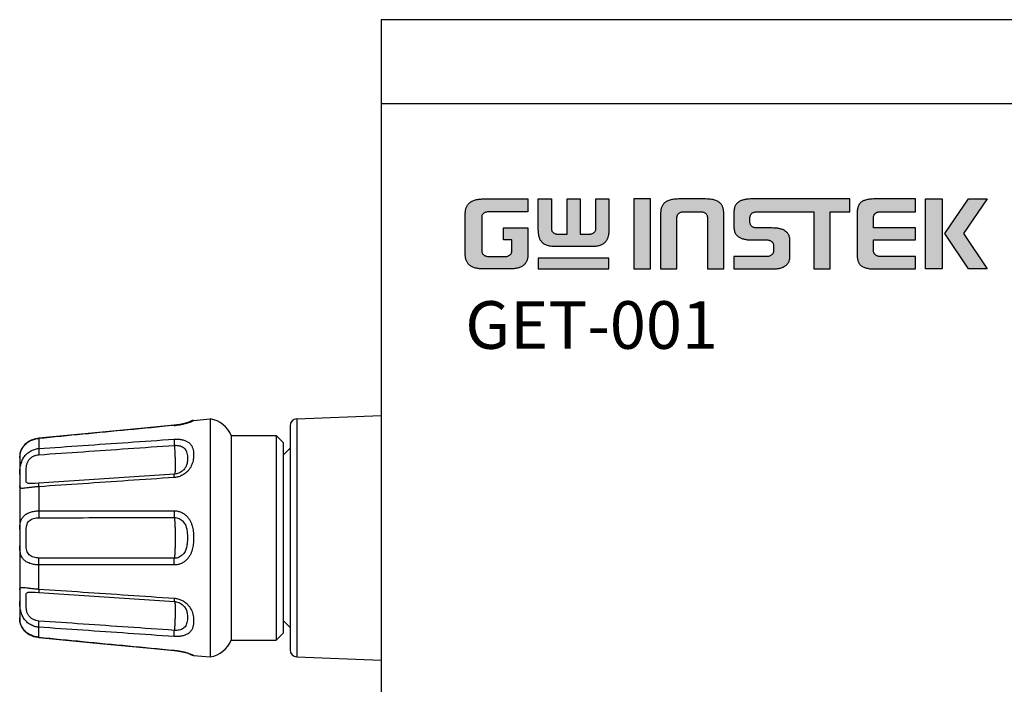
# Model space of a CAD drawing. Units: millimetres. Extents: x 2 to 418, y 4 to 293.
# Drawn here: x 175 to 245, y 206 to 253 of the extents above; entities that cross this region are included whole.
import ezdxf

# ---------------------------------------------------------------- set-up
doc = ezdxf.new("R2010")
doc.units = ezdxf.units.MM
doc.layers.add('TEXT', color=6, linetype='Continuous')
doc.styles.add('MODEL1', font='txt')

msp = doc.modelspace()

# ---------------------------------------------------------------- hatches: boundary and pattern name
at = {"layer": 'TEXT', "ltscale": 0.5}
h = msp.add_hatch(color=256, dxfattribs=at)
h.paths.add_polyline_path([(240.948, 240.677), (240.948, 237.931), (240.948, 235.677), (239.775, 235.677), (239.775, 240.677)])
h.paths.add_polyline_path([(242.831, 240.677), (244.163, 240.677), (242.47, 238.21), (244.161, 235.677), (242.832, 235.677), (241.138, 238.207)])
h.paths.add_polyline_path([(239.054, 240.677), (236.163, 240.677), (236.057, 240.677), (235.96, 240.672), (235.864, 240.665), (235.774, 240.656), (235.691, 240.646), (235.615, 240.633), (235.544, 240.618), (235.477, 240.597), (235.414, 240.577), (235.357, 240.555), (235.305, 240.531), (235.258, 240.507), (235.213, 240.477), (235.17, 240.447), (235.135, 240.418), (235.103, 240.383), (235.071, 240.348), (235.045, 240.311), (235.017, 240.269), (234.996, 240.229), (234.977, 240.185), (234.957, 240.136), (234.942, 240.085), (234.927, 240.033), (234.916, 239.975), (234.904, 239.915), (234.895, 239.854), (234.888, 239.791), (234.884, 239.725), (234.881, 239.655), (234.879, 239.582), (234.879, 239.506), (234.879, 236.848), (234.879, 236.772), (234.881, 236.699), (234.884, 236.628), (234.888, 236.563), (234.895, 236.499), (234.904, 236.439), (234.916, 236.379), (234.927, 236.323), (234.942, 236.268), (234.957, 236.219), (234.977, 236.171), (234.996, 236.124), (235.017, 236.086), (235.045, 236.045), (235.072, 236.005), (235.102, 235.972), (235.135, 235.938), (235.171, 235.906), (235.211, 235.878), (235.257, 235.85), (235.304, 235.824), (235.358, 235.798), (235.414, 235.777), (235.475, 235.757), (235.543, 235.739), (235.615, 235.723), (235.693, 235.709), (235.776, 235.698), (235.864, 235.688), (235.959, 235.682), (236.057, 235.679), (236.165, 235.677), (239.054, 235.677), (239.054, 236.569), (236.56, 236.569), (236.492, 236.572), (236.428, 236.577), (236.397, 236.584), (236.366, 236.59), (236.337, 236.599), (236.313, 236.607), (236.286, 236.617), (236.259, 236.631), (236.235, 236.645), (236.212, 236.66), (236.189, 236.679), (236.173, 236.695), (236.161, 236.707), (236.141, 236.727), (236.11, 236.774), (236.09, 236.817), (236.074, 236.858), (236.061, 236.907), (236.055, 236.951), (236.05, 236.994), (236.047, 237.04), (236.047, 237.085), (236.047, 237.748), (239.054, 237.748), (239.054, 238.604), (236.047, 238.604), (236.047, 239.245), (236.047, 239.29), (236.05, 239.336), (236.055, 239.378), (236.061, 239.422), (236.074, 239.472), (236.09, 239.513), (236.11, 239.556), (236.141, 239.602), (236.153, 239.614), (236.169, 239.638), (236.198, 239.657), (236.212, 239.67), (236.235, 239.685), (236.259, 239.698), (236.286, 239.712), (236.313, 239.722), (236.337, 239.73), (236.366, 239.74), (236.397, 239.746), (236.425, 239.752), (236.492, 239.76), (236.563, 239.76), (239.054, 239.76)])
h.paths.add_polyline_path([(228.808, 238.604), (227.692, 238.604), (227.652, 238.604), (227.605, 238.61), (227.563, 238.62), (227.525, 238.633), (227.488, 238.648), (227.454, 238.665), (227.417, 238.686), (227.382, 238.713), (227.353, 238.739), (227.326, 238.769), (227.301, 238.801), (227.281, 238.838), (227.265, 238.87), (227.25, 238.913), (227.242, 238.957), (227.239, 238.996), (227.239, 239.371), (227.242, 239.407), (227.25, 239.451), (227.265, 239.492), (227.281, 239.529), (227.303, 239.565), (227.326, 239.595), (227.353, 239.625), (227.382, 239.651), (227.414, 239.676), (227.454, 239.702), (227.492, 239.717), (227.525, 239.731), (227.563, 239.744), (227.605, 239.754), (227.652, 239.76), (227.692, 239.76), (231.787, 239.76), (231.787, 235.677), (232.965, 235.677), (232.965, 239.76), (234.366, 239.76), (234.366, 240.677), (227.38, 240.677), (227.27, 240.677), (227.158, 240.67), (227.101, 240.665), (227.045, 240.66), (226.989, 240.654), (226.931, 240.644), (226.876, 240.635), (226.82, 240.624), (226.767, 240.611), (226.713, 240.595), (226.663, 240.578), (226.611, 240.557), (226.558, 240.534), (226.511, 240.513), (226.469, 240.489), (226.425, 240.458), (226.383, 240.428), (226.345, 240.395), (226.307, 240.359), (226.275, 240.323), (226.244, 240.282), (226.214, 240.235), (226.187, 240.186), (226.164, 240.137), (226.143, 240.08), (226.126, 240.02), (226.113, 239.957), (226.102, 239.886), (226.095, 239.811), (226.093, 239.732), (226.093, 238.697), (226.095, 238.616), (226.102, 238.543), (226.113, 238.472), (226.126, 238.409), (226.143, 238.35), (226.164, 238.293), (226.187, 238.243), (226.214, 238.194), (226.244, 238.147), (226.275, 238.107), (226.307, 238.07), (226.345, 238.034), (226.383, 238.001), (226.425, 237.971), (226.469, 237.94), (226.513, 237.915), (226.558, 237.892), (226.609, 237.873), (226.663, 237.852), (226.713, 237.834), (226.767, 237.819), (226.82, 237.805), (226.876, 237.794), (226.931, 237.785), (226.989, 237.776), (227.048, 237.769), (227.101, 237.762), (227.156, 237.76), (227.27, 237.752), (227.38, 237.752), (228.47, 237.752), (228.513, 237.749), (228.552, 237.743), (228.596, 237.734), (228.633, 237.721), (228.674, 237.706), (228.708, 237.687), (228.741, 237.669), (228.781, 237.64), (228.812, 237.61), (228.833, 237.585), (228.862, 237.553), (228.884, 237.512), (228.9, 237.477), (228.915, 237.436), (228.922, 237.392), (228.926, 237.353), (228.926, 236.971), (228.922, 236.932), (228.915, 236.888), (228.9, 236.847), (228.884, 236.812), (228.865, 236.776), (228.838, 236.739), (228.809, 236.71), (228.779, 236.679), (228.741, 236.655), (228.711, 236.636), (228.678, 236.618), (228.637, 236.599), (228.596, 236.585), (228.552, 236.576), (228.509, 236.569), (228.466, 236.569), (226.093, 236.569), (226.093, 235.677), (228.808, 235.677), (228.917, 235.679), (229.029, 235.684), (229.083, 235.688), (229.141, 235.695), (229.199, 235.703), (229.255, 235.709), (229.311, 235.72), (229.366, 235.732), (229.42, 235.745), (229.476, 235.762), (229.529, 235.777), (229.577, 235.796), (229.625, 235.818), (229.674, 235.842), (229.719, 235.868), (229.761, 235.895), (229.804, 235.928), (229.843, 235.96), (229.879, 235.994), (229.912, 236.033), (229.947, 236.077), (229.974, 236.118), (229.999, 236.165), (230.023, 236.219), (230.044, 236.275), (230.061, 236.335), (230.076, 236.399), (230.085, 236.468), (230.091, 236.542), (230.094, 236.622), (230.094, 237.659), (230.091, 237.738), (230.085, 237.815), (230.076, 237.882), (230.061, 237.946), (230.044, 238.006), (230.023, 238.061), (229.999, 238.116), (229.974, 238.162), (229.947, 238.204), (229.912, 238.247), (229.879, 238.287), (229.843, 238.321), (229.804, 238.353), (229.761, 238.385), (229.719, 238.413), (229.674, 238.438), (229.625, 238.463), (229.578, 238.484), (229.527, 238.503), (229.475, 238.519), (229.42, 238.535), (229.366, 238.548), (229.311, 238.56), (229.253, 238.572), (229.197, 238.581), (229.143, 238.587), (229.085, 238.592), (229.029, 238.597), (228.917, 238.601)])
h.paths.add_polyline_path([(220.86, 235.677), (222.028, 235.677), (222.028, 239.354), (222.028, 239.391), (222.036, 239.433), (222.045, 239.466), (222.055, 239.499), (222.074, 239.541), (222.095, 239.572), (222.116, 239.603), (222.145, 239.634), (222.176, 239.662), (222.213, 239.689), (222.25, 239.709), (222.292, 239.729), (222.333, 239.741), (222.379, 239.754), (222.433, 239.76), (222.481, 239.76), (223.746, 239.76), (223.794, 239.76), (223.848, 239.754), (223.893, 239.742), (223.938, 239.729), (223.977, 239.709), (224.017, 239.689), (224.053, 239.66), (224.082, 239.634), (224.111, 239.603), (224.132, 239.572), (224.153, 239.541), (224.172, 239.499), (224.182, 239.466), (224.191, 239.433), (224.199, 239.391), (224.199, 239.354), (224.199, 235.677), (225.367, 235.677), (225.367, 239.586), (225.367, 239.644), (225.364, 239.705), (225.362, 239.76), (225.355, 239.816), (225.351, 239.872), (225.342, 239.922), (225.331, 239.973), (225.317, 240.025), (225.305, 240.072), (225.288, 240.116), (225.269, 240.161), (225.248, 240.202), (225.223, 240.244), (225.196, 240.284), (225.167, 240.321), (225.133, 240.357), (225.097, 240.393), (225.059, 240.425), (225.015, 240.457), (224.965, 240.487), (224.913, 240.515), (224.857, 240.541), (224.796, 240.565), (224.726, 240.587), (224.654, 240.608), (224.575, 240.626), (224.49, 240.64), (224.399, 240.653), (224.304, 240.663), (224.2, 240.672), (224.092, 240.677), (223.976, 240.677), (222.254, 240.677), (222.138, 240.677), (222.032, 240.672), (221.928, 240.663), (221.833, 240.653), (221.742, 240.64), (221.657, 240.626), (221.581, 240.608), (221.506, 240.587), (221.439, 240.565), (221.377, 240.541), (221.32, 240.514), (221.267, 240.487), (221.22, 240.457), (221.176, 240.425), (221.136, 240.392), (221.097, 240.355), (221.065, 240.321), (221.036, 240.284), (221.009, 240.244), (220.984, 240.202), (220.963, 240.161), (220.944, 240.116), (220.926, 240.07), (220.911, 240.023), (220.898, 239.973), (220.887, 239.922), (220.878, 239.869), (220.872, 239.816), (220.867, 239.76), (220.863, 239.705), (220.863, 239.644), (220.86, 239.584)])
h.paths.add_polyline_path([(218.956, 235.677), (220.127, 235.677), (220.127, 240.677), (218.956, 240.677)])
h.paths.add_polyline_path([(212.132, 240.677), (213.061, 240.677), (213.061, 238.569), (213.064, 238.519), (213.074, 238.469), (213.087, 238.426), (213.105, 238.383), (213.131, 238.343), (213.158, 238.308), (213.191, 238.275), (213.224, 238.252), (213.259, 238.228), (213.303, 238.209), (213.336, 238.198), (213.369, 238.187), (213.408, 238.178), (213.449, 238.171), (213.487, 238.168), (213.523, 238.168), (214.183, 238.168), (214.183, 240.677), (215.112, 240.677), (215.112, 238.168), (215.773, 238.168), (215.809, 238.168), (215.847, 238.171), (215.888, 238.178), (215.925, 238.187), (215.962, 238.198), (215.998, 238.211), (216.037, 238.231), (216.071, 238.252), (216.104, 238.278), (216.136, 238.306), (216.165, 238.343), (216.189, 238.38), (216.211, 238.424), (216.225, 238.475), (216.232, 238.522), (216.235, 238.569), (216.235, 240.677), (217.164, 240.677), (217.164, 238.524), (217.164, 238.456), (217.161, 238.388), (217.159, 238.322), (217.154, 238.261), (217.148, 238.198), (217.138, 238.138), (217.129, 238.077), (217.118, 238.021), (217.103, 237.966), (217.087, 237.91), (217.07, 237.859), (217.048, 237.809), (217.026, 237.762), (217.001, 237.719), (216.974, 237.676), (216.942, 237.634), (216.909, 237.594), (216.873, 237.559), (216.832, 237.522), (216.79, 237.488), (216.745, 237.457), (216.693, 237.429), (216.639, 237.401), (216.579, 237.378), (216.514, 237.355), (216.444, 237.335), (216.371, 237.317), (216.292, 237.304), (216.207, 237.292), (216.115, 237.283), (216.021, 237.278), (215.918, 237.278), (213.378, 237.278), (213.277, 237.278), (213.181, 237.283), (213.092, 237.292), (213.006, 237.304), (212.924, 237.317), (212.851, 237.335), (212.782, 237.355), (212.717, 237.377), (212.659, 237.401), (212.603, 237.429), (212.554, 237.457), (212.507, 237.489), (212.462, 237.523), (212.422, 237.559), (212.387, 237.594), (212.355, 237.632), (212.324, 237.676), (212.294, 237.718), (212.272, 237.762), (212.248, 237.809), (212.228, 237.859), (212.208, 237.912), (212.194, 237.964), (212.18, 238.021), (212.166, 238.079), (212.157, 238.138), (212.148, 238.196), (212.144, 238.259), (212.139, 238.324), (212.134, 238.39), (212.132, 238.456), (212.132, 238.524)])
h.paths.add_polyline_path([(208.206, 240.677), (211.389, 240.677), (211.389, 239.76), (208.566, 239.76), (208.522, 239.76), (208.474, 239.754), (208.429, 239.745), (208.389, 239.733), (208.35, 239.719), (208.309, 239.702), (208.274, 239.679), (208.237, 239.655), (208.208, 239.627), (208.179, 239.601), (208.154, 239.566), (208.131, 239.533), (208.11, 239.488), (208.101, 239.452), (208.089, 239.41), (208.089, 239.366), (208.089, 236.964), (208.089, 236.919), (208.102, 236.873), (208.115, 236.837), (208.132, 236.801), (208.155, 236.761), (208.182, 236.732), (208.208, 236.702), (208.242, 236.675), (208.276, 236.65), (208.313, 236.63), (208.352, 236.612), (208.39, 236.597), (208.43, 236.585), (208.474, 236.576), (208.522, 236.569), (208.566, 236.569), (209.785, 236.569), (209.832, 236.569), (209.88, 236.576), (209.924, 236.585), (209.965, 236.598), (210.003, 236.614), (210.038, 236.631), (210.078, 236.653), (210.109, 236.681), (210.136, 236.705), (210.166, 236.738), (210.186, 236.768), (210.208, 236.805), (210.223, 236.846), (210.233, 236.882), (210.239, 236.919), (210.243, 236.959), (210.243, 237.748), (209.652, 237.748), (209.652, 238.604), (211.389, 238.604), (211.389, 236.712), (211.389, 236.659), (211.385, 236.606), (211.38, 236.55), (211.373, 236.5), (211.365, 236.449), (211.354, 236.399), (211.341, 236.351), (211.326, 236.308), (211.307, 236.262), (211.286, 236.214), (211.266, 236.174), (211.24, 236.133), (211.214, 236.092), (211.186, 236.056), (211.153, 236.019), (211.119, 235.983), (211.081, 235.949), (211.043, 235.917), (211.001, 235.888), (210.955, 235.859), (210.906, 235.831), (210.853, 235.807), (210.798, 235.783), (210.739, 235.763), (210.676, 235.743), (210.608, 235.727), (210.538, 235.711), (210.464, 235.7), (210.386, 235.691), (210.302, 235.684), (210.216, 235.679), (210.125, 235.677), (208.207, 235.677), (208.113, 235.679), (208.025, 235.684), (207.941, 235.691), (207.861, 235.7), (207.787, 235.711), (207.714, 235.727), (207.646, 235.743), (207.581, 235.763), (207.521, 235.783), (207.464, 235.807), (207.412, 235.831), (207.362, 235.86), (207.313, 235.888), (207.271, 235.918), (207.231, 235.95), (207.193, 235.983), (207.159, 236.019), (207.127, 236.056), (207.097, 236.094), (207.069, 236.135), (207.044, 236.174), (207.023, 236.216), (207.002, 236.262), (206.985, 236.306), (206.97, 236.351), (206.957, 236.399), (206.946, 236.449), (206.937, 236.502), (206.928, 236.553), (206.924, 236.603), (206.921, 236.659), (206.919, 236.714), (206.919, 239.639), (206.921, 239.695), (206.924, 239.753), (206.928, 239.804), (206.934, 239.854), (206.945, 239.904), (206.957, 239.955), (206.97, 240.003), (206.985, 240.051), (207.001, 240.093), (207.023, 240.136), (207.045, 240.181), (207.07, 240.223), (207.095, 240.261), (207.125, 240.299), (207.156, 240.336), (207.192, 240.37), (207.229, 240.405), (207.268, 240.435), (207.315, 240.467), (207.36, 240.497), (207.407, 240.521), (207.464, 240.546), (207.521, 240.571), (207.581, 240.593), (207.644, 240.611), (207.714, 240.629), (207.783, 240.642), (207.862, 240.654), (207.941, 240.665), (208.025, 240.672), (208.112, 240.677)])
msp.add_hatch(color=256, dxfattribs=at).paths.add_polyline_path([(212.132, 235.677), (217.164, 235.677), (217.164, 236.453), (212.132, 236.453)])

# ---------------------------------------------------------------- linework, layer by layer
at = {"linetype": 'Continuous'}
for p, q in [((322.919, 253.477), (200.919, 253.477)), ((200.919, 253.477), (200.919, 141.477)), ((322.919, 247.477), (200.919, 247.477)), ((187.531, 224.865), (188.719, 224.977)), ((188.719, 224.977), (188.719, 207.977)), ((194.9, 224.976), (200.919, 225.208)), ((194.9, 224.976), (194.9, 207.977)), ((182.757, 224.193), (179.502, 223.879)), ((186.142, 224.519), (182.755, 224.193)), ((186.212, 224.526), (186.142, 224.519)), ((186.143, 224.505), (186.142, 224.519)), ((194.419, 224.477), (194.419, 208.477)), ((176.25, 223.549), (176.107, 223.509)), ((176.399, 223.578), (176.25, 223.549)), ((176.477, 223.587), (176.395, 223.577)), ((179.504, 223.879), (176.477, 223.587)), ((176.479, 223.57), (176.477, 223.587)), ((176.479, 223.57), (176.479, 222.855)), ((190.219, 223.777), (193.419, 223.777)), ((190.219, 223.777), (190.219, 209.177)), ((193.419, 223.777), (193.919, 223.277)), ((193.419, 223.777), (193.419, 209.177)), ((193.919, 223.277), (193.919, 209.677)), ((193.919, 222.377), (194.419, 222.877)), ((175.119, 222.306), (175.119, 220.999)), ((175.119, 222.306), (175.119, 222.304)), ((175.119, 221.007), (175.119, 220.907)), ((175.119, 220.998), (175.119, 221.006)), ((175.119, 220.907), (175.123, 220.62)), ((186.157, 221.024), (176.492, 220.381)), ((186.209, 221.029), (186.157, 221.024)), ((186.742, 221.257), (186.742, 221.256)), ((175.12, 220.29), (175.119, 220.195)), ((175.119, 220.198), (175.119, 217.035)), ((175.119, 220.195), (175.119, 220.197)), ((175.122, 220.432), (175.122, 220.388)), ((176.492, 220.381), (176.221, 220.363)), ((176.479, 220.13), (176.479, 218.404)), ((175.12, 216.031), (175.119, 215.913)), ((175.119, 215.918), (175.119, 212.756)), ((176.479, 212.824), (176.479, 214.55)), ((175.119, 212.757), (175.119, 212.759)), ((175.123, 212.335), (175.119, 212.048)), ((175.123, 212.456), (175.123, 212.335)), ((176.221, 212.591), (176.492, 212.572)), ((176.492, 212.572), (186.157, 211.93)), ((175.119, 212.048), (175.119, 211.947)), ((175.119, 211.947), (175.119, 211.956)), ((175.119, 211.955), (175.119, 210.648)), ((186.157, 211.93), (186.206, 211.925)), ((186.742, 211.697), (186.742, 211.697)), ((175.119, 210.649), (175.119, 210.647)), ((193.919, 210.577), (194.419, 210.077)), ((176.479, 209.384), (176.479, 210.099)), ((193.419, 209.177), (193.919, 209.677)), ((176.395, 209.377), (176.477, 209.367)), ((176.479, 209.384), (176.477, 209.367)), ((176.477, 209.367), (177.943, 209.225)), ((177.941, 209.225), (181.106, 208.92)), ((181.104, 208.92), (184.45, 208.598)), ((190.219, 209.177), (193.419, 209.177)), ((184.448, 208.598), (186.142, 208.435)), ((186.143, 208.449), (186.142, 208.435)), ((186.142, 208.435), (186.212, 208.428)), ((186.211, 208.428), (186.338, 208.412)), ((187.116, 208.238), (187.184, 208.215)), ((187.178, 208.217), (187.235, 208.195)), ((187.229, 208.197), (187.273, 208.179)), ((187.268, 208.181), (187.299, 208.168)), ((187.296, 208.169), (187.315, 208.16)), ((187.314, 208.16), (187.325, 208.155)), ((187.325, 208.155), (187.338, 208.148)), ((187.531, 208.088), (188.719, 207.977)), ((194.9, 207.977), (200.919, 207.746))]:
    msp.add_line(p, q, dxfattribs=at)
for points in [[(187.338, 224.806), (187.333, 224.803), (187.325, 224.799), (187.314, 224.793), (187.296, 224.785), (187.268, 224.772), (187.229, 224.756), (187.178, 224.737), (187.116, 224.715), (187.043, 224.692), (186.96, 224.668), (186.868, 224.643), (186.769, 224.619), (186.664, 224.596), (186.554, 224.575), (186.44, 224.556), (186.325, 224.54), (186.21, 224.526)], [(187.531, 224.865), (187.497, 224.861), (187.456, 224.852), (187.415, 224.84), (187.376, 224.825), (187.338, 224.806)], [(176.256, 223.551), (176.111, 223.51), (175.966, 223.456), (175.827, 223.387), (175.696, 223.306), (175.577, 223.216), (175.473, 223.119), (175.384, 223.019), (175.311, 222.919), (175.254, 222.823), (175.21, 222.732), (175.177, 222.647), (175.153, 222.568), (175.137, 222.494), (175.126, 222.428), (175.121, 222.368), (175.119, 222.317)], [(175.969, 223.457), (175.836, 223.392), (175.711, 223.317), (175.595, 223.231), (175.49, 223.137), (175.397, 223.035), (175.317, 222.927), (175.25, 222.816), (175.198, 222.705), (175.161, 222.596), (175.136, 222.493), (175.123, 222.4), (175.119, 222.321), (175.119, 222.306)], [(186.742, 221.256), (186.718, 221.237), (186.642, 221.183), (186.561, 221.136), (186.475, 221.097), (186.387, 221.066), (186.298, 221.043), (186.209, 221.029)], [(175.123, 220.619), (175.123, 220.498), (175.122, 220.389), (175.12, 220.29)], [(175.119, 217.041), (175.12, 216.919), (175.122, 216.678), (175.123, 216.477)], [(175.123, 216.477), (175.122, 216.272), (175.12, 216.031)], [(175.119, 212.759), (175.12, 212.664), (175.122, 212.565), (175.123, 212.456)], [(186.206, 211.925), (186.295, 211.911), (186.385, 211.888), (186.473, 211.857), (186.559, 211.818), (186.641, 211.771), (186.717, 211.718), (186.742, 211.697)], [(175.119, 210.647), (175.119, 210.637), (175.121, 210.585), (175.126, 210.526), (175.137, 210.459), (175.153, 210.386), (175.177, 210.307), (175.21, 210.221), (175.254, 210.13), (175.311, 210.034), (175.384, 209.935), (175.473, 209.835), (175.577, 209.738), (175.696, 209.647), (175.827, 209.567), (175.966, 209.498), (176.111, 209.443), (176.256, 209.403), (176.399, 209.376)], [(175.119, 210.637), (175.119, 210.633), (175.123, 210.553), (175.136, 210.461), (175.161, 210.358), (175.198, 210.249), (175.25, 210.138), (175.317, 210.026), (175.397, 209.919), (175.49, 209.817), (175.595, 209.723), (175.711, 209.637), (175.836, 209.561), (175.969, 209.497)], [(176.107, 209.444), (176.25, 209.404), (176.395, 209.377)], [(186.325, 208.414), (186.467, 208.393), (186.594, 208.371), (186.718, 208.346), (186.835, 208.319), (186.942, 208.291), (187.036, 208.264), (187.117, 208.238)], [(186.44, 208.397), (186.554, 208.378), (186.664, 208.357), (186.769, 208.334), (186.868, 208.31), (186.96, 208.286), (187.043, 208.262)], [(187.323, 208.156), (187.328, 208.153), (187.331, 208.152)], [(187.338, 208.148), (187.376, 208.129), (187.415, 208.114), (187.456, 208.101), (187.497, 208.093), (187.531, 208.088)]]:
    msp.add_lwpolyline(points, dxfattribs=at)
for centre, radius, start, end in [((188.373, 223.007), 2, 22.63948, 80.0409), ((194.919, 224.477), 0.5, 92.19935, 180), ((180.645, 217.047), 5.526, 179.36301, 180.05723), ((188.373, 209.947), 2, 279.9591, 337.36052), ((194.919, 208.477), 0.5, 180, 267.80065)]:
    msp.add_arc(centre, radius, start, end, dxfattribs=at)
for points, knots in [([(186.143, 224.505), (185.045, 224.399), (182.874, 224.189), (179.652, 223.878), (177.528, 223.672), (176.479, 223.57)], [0, 0, 0, 0, 3.30959, 6.545433, 9.709956, 9.709956, 9.709956, 9.709956]), ([(186.143, 224.505), (186.232, 224.513), (186.408, 224.535), (186.66, 224.579), (186.894, 224.632), (187.096, 224.688), (187.261, 224.743), (187.378, 224.789), (187.465, 224.83), (187.5, 224.847), (187.539, 224.87), (187.5, 224.847), (187.466, 224.83), (187.379, 224.789), (187.315, 224.765), (187.276, 224.75)], [0, 0, 0, 0, 0.268242, 0.529129, 0.769607, 0.984525, 1.160617, 1.28705, 1.373693, 1.424796, 1.442076, 1.458985, 1.509524, 1.59559, 1.722842, 1.722842, 1.722842, 1.722842]), ([(187.531, 224.865), (187.534, 224.86), (187.496, 224.854), (187.469, 224.825), (187.378, 224.792), (187.315, 224.765), (187.276, 224.75)], [0, 0, 0, 0, 0.0169095, 0.0674485, 0.1535143, 0.2807666, 0.2807666, 0.2807666, 0.2807666]), ([(176.479, 223.57), (176.374, 223.56), (176.17, 223.522), (175.883, 223.411), (175.629, 223.256), (175.421, 223.065), (175.266, 222.855), (175.17, 222.641), (175.125, 222.461), (175.118, 222.31), (175.119, 222.249), (175.127, 222.179), (175.119, 222.25), (175.119, 222.274), (175.119, 222.304), (175.119, 222.306)], [0, 0, 0, 0, 0.314648, 0.620019, 0.917684, 1.200583, 1.46142, 1.69849, 1.892855, 2.031936, 2.11225, 2.138003, 2.164111, 2.244804, 2.251215, 2.251215, 2.251215, 2.251215]), ([(176.479, 222.855), (177.528, 222.928), (179.652, 223.075), (182.874, 223.297), (185.045, 223.447), (186.143, 223.522)], [0, 0, 0, 0, 3.157292, 6.385762, 9.687831, 9.687831, 9.687831, 9.687831]), ([(186.143, 223.522), (186.142, 223.495), (186.142, 223.432), (186.144, 223.328), (186.15, 223.209), (186.155, 223.125), (186.158, 223.082)], [0, 0, 0, 0, 0.0824585, 0.1883928, 0.3106206, 0.4408135, 0.4408135, 0.4408135, 0.4408135]), ([(186.143, 223.522), (186.231, 223.528), (186.405, 223.53), (186.658, 223.503), (186.894, 223.442), (187.102, 223.346), (187.273, 223.214), (187.399, 223.048), (187.48, 222.855), (187.523, 222.639), (187.535, 222.412), (187.524, 222.189), (187.492, 221.983), (187.44, 221.793), (187.369, 221.616), (187.275, 221.447), (187.159, 221.292), (187.026, 221.156), (186.885, 221.044), (186.743, 220.957), (186.606, 220.892), (186.479, 220.846), (186.36, 220.815), (186.249, 220.795), (186.178, 220.787), (186.143, 220.785)], [0, 0, 0, 0, 0.263765, 0.520225, 0.761652, 0.990226, 1.203506, 1.405189, 1.607506, 1.826252, 2.062461, 2.287752, 2.495003, 2.687814, 2.875253, 3.067703, 3.263471, 3.455286, 3.636978, 3.803985, 3.95417, 4.088825, 4.210687, 4.322211, 4.425857, 4.425857, 4.425857, 4.425857]), ([(175.119, 221.006), (175.119, 221.097), (175.124, 221.3), (175.162, 221.615), (175.255, 221.939), (175.407, 222.235), (175.616, 222.486), (175.873, 222.68), (176.165, 222.808), (176.373, 222.847), (176.479, 222.855)], [0, 0, 0, 0, 0.273408, 0.608995, 0.948576, 1.278284, 1.602493, 1.92069, 2.233813, 2.550657, 2.550657, 2.550657, 2.550657]), ([(176.479, 222.855), (176.477, 222.828), (176.477, 222.766), (176.479, 222.662), (176.484, 222.542), (176.49, 222.457), (176.493, 222.414)], [0, 0, 0, 0, 0.0809144, 0.1866172, 0.3097343, 0.4416292, 0.4416292, 0.4416292, 0.4416292]), ([(176.493, 222.414), (177.543, 222.486), (179.666, 222.634), (182.888, 222.856), (185.06, 223.006), (186.158, 223.082)], [0, 0, 0, 0, 3.157462, 6.386096, 9.688324, 9.688324, 9.688324, 9.688324]), ([(186.158, 223.082), (186.217, 223.086), (186.333, 223.087), (186.503, 223.064), (186.661, 223.017), (186.803, 222.94), (186.919, 222.83), (187.003, 222.691), (187.058, 222.526), (187.087, 222.34), (187.096, 222.149), (187.088, 221.969), (187.066, 221.812), (187.03, 221.677), (186.981, 221.556), (186.917, 221.445), (186.838, 221.345), (186.776, 221.285), (186.743, 221.257), (186.742, 221.257)], [0, 0, 0, 0, 0.176354, 0.348141, 0.511728, 0.670645, 0.826409, 0.984409, 1.153906, 1.344038, 1.546538, 1.728259, 1.88368, 2.019817, 2.146864, 2.274256, 2.402616, 2.528238, 2.531767, 2.531767, 2.531767, 2.531767]), ([(186.158, 223.082), (186.166, 222.962), (186.181, 222.725), (186.198, 222.378), (186.21, 222.052), (186.217, 221.758), (186.217, 221.505), (186.214, 221.302), (186.2, 221.167), (186.196, 221.099), (186.192, 221.082)], [0, 0, 0, 0, 0.360875, 0.711769, 1.041271, 1.338679, 1.594367, 1.800129, 1.949543, 2.001941, 2.001941, 2.001941, 2.001941]), ([(176.221, 220.363), (176.178, 220.36), (176.079, 220.354), (175.932, 220.346), (175.792, 220.349), (175.681, 220.368), (175.601, 220.428), (175.575, 220.524), (175.572, 220.633), (175.575, 220.763), (175.577, 220.91), (175.575, 221.076), (175.572, 221.258), (175.577, 221.458), (175.605, 221.667), (175.669, 221.87), (175.774, 222.05), (175.917, 222.199), (176.09, 222.312), (176.285, 222.386), (176.423, 222.409), (176.493, 222.414)], [0, 0, 0, 0, 0.127828, 0.299159, 0.440297, 0.547309, 0.632194, 0.723343, 0.832761, 0.962063, 1.11051, 1.276472, 1.458617, 1.658197, 1.875407, 2.088158, 2.292856, 2.49659, 2.701213, 2.907021, 3.117409, 3.117409, 3.117409, 3.117409]), ([(186.143, 220.785), (185.045, 220.711), (182.874, 220.564), (179.652, 220.345), (177.528, 220.201), (176.479, 220.13)], [0, 0, 0, 0, 3.301811, 6.530007, 9.687006, 9.687006, 9.687006, 9.687006]), ([(186.143, 220.785), (186.143, 220.819), (186.142, 220.877), (186.143, 220.957), (186.148, 220.994), (186.152, 221.025), (186.157, 221.024)], [0, 0, 0, 0, 0.1016694, 0.178598, 0.2257611, 0.2413007, 0.2413007, 0.2413007, 0.2413007]), ([(186.192, 221.082), (186.189, 221.07), (186.182, 221.051), (186.174, 221.029), (186.166, 221.024)], [0, 0, 0, 0, 0.03708352, 0.06389523, 0.06389523, 0.06389523, 0.06389523]), ([(176.479, 220.13), (176.375, 220.123), (176.175, 220.108), (175.891, 220.077), (175.642, 220.044), (175.436, 220.017), (175.286, 220.006), (175.167, 220.018), (175.117, 220.105), (175.118, 220.163), (175.119, 220.195)], [0, 0, 0, 0, 0.31226, 0.600558, 0.856922, 1.066787, 1.219451, 1.318162, 1.396525, 1.491762, 1.491762, 1.491762, 1.491762]), ([(176.479, 220.13), (176.478, 220.165), (176.477, 220.225), (176.478, 220.309), (176.483, 220.348), (176.486, 220.382), (176.492, 220.381)], [0, 0, 0, 0, 0.1053553, 0.1858315, 0.2359882, 0.2535541, 0.2535541, 0.2535541, 0.2535541]), ([(175.119, 217.108), (175.12, 217.193), (175.127, 217.366), (175.169, 217.623), (175.266, 217.865), (175.428, 218.067), (175.641, 218.22), (175.895, 218.325), (176.178, 218.388), (176.377, 218.403), (176.479, 218.404)], [0, 0, 0, 0, 0.254695, 0.518445, 0.778556, 1.027128, 1.283989, 1.557276, 1.845916, 2.151714, 2.151714, 2.151714, 2.151714]), ([(175.576, 216.477), (175.576, 216.525), (175.576, 216.631), (175.574, 216.799), (175.572, 216.984), (175.58, 217.179), (175.609, 217.371), (175.676, 217.547), (175.786, 217.69), (175.931, 217.795), (176.103, 217.865), (176.293, 217.905), (176.425, 217.914), (176.493, 217.914)], [0, 0, 0, 0, 0.145909, 0.316666, 0.504667, 0.701688, 0.899435, 1.086852, 1.259362, 1.433561, 1.617085, 1.8102, 2.013833, 2.013833, 2.013833, 2.013833]), ([(176.479, 218.404), (176.478, 218.36), (176.477, 218.272), (176.479, 218.144), (176.484, 218.024), (176.489, 217.949), (176.493, 217.914)], [0, 0, 0, 0, 0.131706, 0.2633376, 0.385695, 0.4902566, 0.4902566, 0.4902566, 0.4902566]), ([(176.479, 218.404), (177.528, 218.405), (179.652, 218.407), (182.874, 218.41), (185.045, 218.411), (186.143, 218.412)], [0, 0, 0, 0, 3.149751, 6.370556, 9.664828, 9.664828, 9.664828, 9.664828]), ([(176.493, 217.914), (177.543, 217.916), (179.666, 217.92), (182.888, 217.926), (185.06, 217.93), (186.158, 217.932)], [0, 0, 0, 0, 3.149909, 6.370864, 9.665279, 9.665279, 9.665279, 9.665279]), ([(186.143, 218.412), (186.142, 218.369), (186.142, 218.282), (186.144, 218.156), (186.149, 218.039), (186.155, 217.966), (186.158, 217.932)], [0, 0, 0, 0, 0.1301955, 0.2594804, 0.3790798, 0.4809075, 0.4809075, 0.4809075, 0.4809075]), ([(186.143, 218.412), (186.228, 218.412), (186.399, 218.395), (186.644, 218.317), (186.865, 218.191), (187.053, 218.028), (187.201, 217.843), (187.312, 217.648), (187.394, 217.449), (187.452, 217.248), (187.492, 217.046), (187.516, 216.848), (187.529, 216.658), (187.531, 216.535), (187.531, 216.477)], [0, 0, 0, 0, 0.254021, 0.511405, 0.764993, 1.013779, 1.251047, 1.472576, 1.686234, 1.895347, 2.100081, 2.300557, 2.495134, 2.669886, 2.669886, 2.669886, 2.669886]), ([(186.158, 217.932), (186.215, 217.932), (186.329, 217.921), (186.493, 217.868), (186.641, 217.782), (186.767, 217.67), (186.867, 217.54), (186.943, 217.4), (186.998, 217.253), (187.038, 217.1), (187.065, 216.943), (187.083, 216.783), (187.091, 216.627), (187.093, 216.525), (187.093, 216.477)], [0, 0, 0, 0, 0.169846, 0.341873, 0.512125, 0.680792, 0.844451, 1.001075, 1.156814, 1.314577, 1.474534, 1.63615, 1.796644, 1.941979, 1.941979, 1.941979, 1.941979]), ([(186.158, 217.932), (186.167, 217.842), (186.183, 217.648), (186.199, 217.342), (186.211, 217.008), (186.217, 216.656), (186.217, 216.298), (186.211, 215.946), (186.199, 215.612), (186.183, 215.305), (186.167, 215.112), (186.158, 215.022)], [0, 0, 0, 0, 0.271777, 0.581831, 0.920193, 1.275932, 1.637529, 1.993269, 2.331631, 2.641685, 2.913462, 2.913462, 2.913462, 2.913462]), ([(176.493, 215.04), (176.425, 215.04), (176.294, 215.049), (176.105, 215.088), (175.934, 215.157), (175.789, 215.26), (175.678, 215.402), (175.611, 215.577), (175.58, 215.77), (175.572, 215.965), (175.574, 216.151), (175.576, 216.321), (175.576, 216.427), (175.576, 216.477)], [0, 0, 0, 0, 0.202432, 0.394488, 0.576945, 0.750312, 0.921824, 1.108954, 1.307333, 1.505049, 1.693802, 1.86575, 2.013849, 2.013849, 2.013849, 2.013849]), ([(187.531, 216.477), (187.531, 216.421), (187.529, 216.302), (187.517, 216.119), (187.495, 215.928), (187.458, 215.732), (187.404, 215.534), (187.326, 215.335), (187.218, 215.137), (187.073, 214.947), (186.885, 214.777), (186.659, 214.643), (186.408, 214.56), (186.231, 214.541), (186.143, 214.541)], [0, 0, 0, 0, 0.168841, 0.355742, 0.548909, 0.747611, 0.952574, 1.164506, 1.386512, 1.626219, 1.880291, 2.141405, 2.407222, 2.669771, 2.669771, 2.669771, 2.669771]), ([(187.093, 216.477), (187.093, 216.43), (187.091, 216.332), (187.083, 216.182), (187.067, 216.027), (187.042, 215.873), (187.005, 215.722), (186.952, 215.575), (186.879, 215.432), (186.781, 215.298), (186.655, 215.181), (186.503, 215.09), (186.335, 215.034), (186.217, 215.022), (186.158, 215.022)], [0, 0, 0, 0, 0.140467, 0.294759, 0.450839, 0.606683, 0.76207, 0.917319, 1.074934, 1.240748, 1.41325, 1.588644, 1.766327, 1.941897, 1.941897, 1.941897, 1.941897]), ([(176.479, 214.55), (176.377, 214.551), (176.18, 214.565), (175.898, 214.628), (175.645, 214.732), (175.432, 214.882), (175.27, 215.082), (175.17, 215.323), (175.127, 215.581), (175.119, 215.779), (175.119, 215.888), (175.119, 215.912)], [0, 0, 0, 0, 0.303996, 0.591057, 0.862779, 1.118502, 1.365851, 1.625877, 1.890718, 2.146467, 2.21881, 2.21881, 2.21881, 2.21881]), ([(176.479, 214.55), (176.478, 214.594), (176.477, 214.682), (176.479, 214.81), (176.484, 214.93), (176.489, 215.005), (176.493, 215.04)], [0, 0, 0, 0, 0.131705, 0.2633357, 0.3856924, 0.4902539, 0.4902539, 0.4902539, 0.4902539]), ([(186.158, 215.022), (185.06, 215.024), (182.888, 215.027), (179.666, 215.033), (177.543, 215.037), (176.493, 215.04)], [0, 0, 0, 0, 3.294415, 6.515371, 9.665279, 9.665279, 9.665279, 9.665279]), ([(186.143, 214.541), (185.045, 214.542), (182.874, 214.544), (179.652, 214.547), (177.528, 214.549), (176.479, 214.55)], [0, 0, 0, 0, 3.294272, 6.515078, 9.664828, 9.664828, 9.664828, 9.664828]), ([(186.143, 214.541), (186.142, 214.585), (186.142, 214.671), (186.144, 214.798), (186.149, 214.914), (186.155, 214.988), (186.158, 215.022)], [0, 0, 0, 0, 0.1301951, 0.2594791, 0.3790775, 0.4809042, 0.4809042, 0.4809042, 0.4809042]), ([(175.119, 212.759), (175.118, 212.791), (175.117, 212.849), (175.168, 212.936), (175.287, 212.948), (175.436, 212.936), (175.642, 212.909), (175.891, 212.877), (176.175, 212.846), (176.375, 212.83), (176.479, 212.824)], [0, 0, 0, 0, 0.096252, 0.174377, 0.273117, 0.425501, 0.635159, 0.891558, 1.179733, 1.491856, 1.491856, 1.491856, 1.491856]), ([(176.493, 210.54), (176.423, 210.545), (176.285, 210.568), (176.091, 210.642), (175.917, 210.754), (175.774, 210.903), (175.669, 211.084), (175.604, 211.288), (175.577, 211.497), (175.572, 211.697), (175.575, 211.88), (175.577, 212.045), (175.575, 212.193), (175.572, 212.322), (175.575, 212.431), (175.602, 212.526), (175.682, 212.586), (175.793, 212.604), (175.932, 212.607), (176.079, 212.6), (176.178, 212.594), (176.221, 212.591)], [0, 0, 0, 0, 0.21029, 0.416011, 0.620421, 0.824253, 1.029515, 1.242951, 1.46116, 1.661115, 1.842975, 2.008579, 2.156771, 2.28595, 2.395127, 2.485942, 2.570635, 2.677412, 2.818408, 2.989762, 3.117359, 3.117359, 3.117359, 3.117359]), ([(176.479, 212.824), (176.478, 212.789), (176.477, 212.729), (176.478, 212.644), (176.483, 212.605), (176.486, 212.572), (176.492, 212.572)], [0, 0, 0, 0, 0.1053558, 0.185832, 0.2359883, 0.2535535, 0.2535535, 0.2535535, 0.2535535]), ([(176.479, 212.824), (177.528, 212.753), (179.652, 212.608), (182.874, 212.39), (185.045, 212.243), (186.143, 212.169)], [0, 0, 0, 0, 3.157, 6.385195, 9.687006, 9.687006, 9.687006, 9.687006]), ([(176.479, 210.099), (176.373, 210.107), (176.165, 210.146), (175.873, 210.274), (175.616, 210.467), (175.407, 210.718), (175.254, 211.015), (175.162, 211.34), (175.124, 211.655), (175.119, 211.857), (175.119, 211.947)], [0, 0, 0, 0, 0.316695, 0.629681, 0.947538, 1.271892, 1.602507, 1.943159, 2.280191, 2.549484, 2.549484, 2.549484, 2.549484]), ([(186.143, 212.169), (186.143, 212.135), (186.142, 212.077), (186.143, 211.996), (186.148, 211.96), (186.152, 211.929), (186.157, 211.929)], [0, 0, 0, 0, 0.1016718, 0.1786025, 0.2257675, 0.2413079, 0.2413079, 0.2413079, 0.2413079]), ([(186.143, 212.169), (186.232, 212.163), (186.41, 212.134), (186.663, 212.043), (186.891, 211.911), (187.08, 211.75), (187.229, 211.576), (187.34, 211.397), (187.422, 211.213), (187.482, 211.016), (187.52, 210.8), (187.535, 210.568), (187.525, 210.335), (187.485, 210.114), (187.406, 209.917), (187.281, 209.748), (187.11, 209.612), (186.9, 209.514), (186.663, 209.452), (186.408, 209.423), (186.232, 209.425), (186.143, 209.432)], [0, 0, 0, 0, 0.26669, 0.538505, 0.80102, 1.052151, 1.280516, 1.484679, 1.681418, 1.883994, 2.10184, 2.337373, 2.579152, 2.801436, 3.006569, 3.210385, 3.425339, 3.655793, 3.899408, 4.158254, 4.424691, 4.424691, 4.424691, 4.424691]), ([(186.192, 211.872), (186.196, 211.855), (186.2, 211.787), (186.214, 211.652), (186.217, 211.448), (186.217, 211.195), (186.21, 210.901), (186.198, 210.575), (186.181, 210.229), (186.166, 209.992), (186.158, 209.872)], [0, 0, 0, 0, 0.052398, 0.201813, 0.407575, 0.663262, 0.96067, 1.290172, 1.641066, 2.001941, 2.001941, 2.001941, 2.001941]), ([(186.742, 211.697), (186.757, 211.685), (186.809, 211.639), (186.885, 211.553), (186.961, 211.436), (187.018, 211.312), (187.059, 211.173), (187.086, 211.011), (187.096, 210.826), (187.089, 210.63), (187.061, 210.441), (187.008, 210.273), (186.924, 210.13), (186.808, 210.018), (186.666, 209.939), (186.506, 209.89), (186.335, 209.867), (186.217, 209.868), (186.158, 209.872)], [0, 0, 0, 0, 0.058339, 0.207774, 0.342276, 0.474402, 0.615615, 0.7769, 0.965325, 1.171694, 1.36479, 1.537209, 1.697544, 1.854998, 2.015444, 2.180583, 2.353977, 2.532096, 2.532096, 2.532096, 2.532096]), ([(176.479, 209.384), (176.374, 209.394), (176.17, 209.432), (175.883, 209.542), (175.629, 209.698), (175.421, 209.888), (175.266, 210.099), (175.17, 210.312), (175.125, 210.493), (175.118, 210.644), (175.119, 210.704), (175.127, 210.774), (175.119, 210.703), (175.119, 210.679), (175.119, 210.649), (175.119, 210.647)], [0, 0, 0, 0, 0.314648, 0.620019, 0.917684, 1.200583, 1.46142, 1.69849, 1.892855, 2.031936, 2.11225, 2.138003, 2.164111, 2.244804, 2.252083, 2.252083, 2.252083, 2.252083]), ([(176.479, 210.099), (176.477, 210.126), (176.477, 210.188), (176.479, 210.291), (176.484, 210.411), (176.49, 210.496), (176.493, 210.54)], [0, 0, 0, 0, 0.0809135, 0.186615, 0.3097308, 0.4416245, 0.4416245, 0.4416245, 0.4416245]), ([(186.158, 209.872), (185.06, 209.948), (182.888, 210.097), (179.666, 210.32), (177.543, 210.467), (176.493, 210.54)], [0, 0, 0, 0, 3.302228, 6.530862, 9.688324, 9.688324, 9.688324, 9.688324]), ([(186.143, 209.432), (185.045, 209.507), (182.874, 209.657), (179.652, 209.879), (177.528, 210.026), (176.479, 210.099)], [0, 0, 0, 0, 3.302069, 6.530539, 9.687831, 9.687831, 9.687831, 9.687831]), ([(186.143, 209.432), (186.142, 209.459), (186.142, 209.522), (186.144, 209.625), (186.15, 209.745), (186.155, 209.829), (186.158, 209.872)], [0, 0, 0, 0, 0.0824603, 0.1883956, 0.3106237, 0.4408164, 0.4408164, 0.4408164, 0.4408164]), ([(176.479, 209.384), (177.528, 209.282), (179.652, 209.076), (182.874, 208.764), (185.045, 208.555), (186.143, 208.449)], [0, 0, 0, 0, 3.164523, 6.400366, 9.709956, 9.709956, 9.709956, 9.709956]), ([(186.143, 208.449), (186.232, 208.44), (186.408, 208.419), (186.66, 208.375), (186.893, 208.322), (187.096, 208.266), (187.22, 208.224), (187.275, 208.204)], [0, 0, 0, 0, 0.268242, 0.529129, 0.769607, 0.984525, 1.160617, 1.160617, 1.160617, 1.160617]), ([(187.392, 208.157), (187.419, 208.146), (187.463, 208.119), (187.503, 208.114), (187.529, 208.083), (187.531, 208.088)], [0, 0, 0, 0, 0.0866432, 0.1377458, 0.1550258, 0.1550258, 0.1550258, 0.1550258])]:
    msp.add_open_spline(points, degree=3, knots=knots, dxfattribs=at)
for points in [[(186.166, 221.024), (186.165, 221.024), (186.163, 221.023), (186.162, 221.023)], [(186.162, 211.93), (186.163, 211.93), (186.165, 211.93), (186.166, 211.929)], [(186.166, 211.929), (186.174, 211.925), (186.177, 211.915), (186.18, 211.907)], [(186.18, 211.907), (186.185, 211.895), (186.189, 211.884), (186.192, 211.872)], [(187.275, 208.204), (187.315, 208.189), (187.354, 208.174), (187.392, 208.157)]]:
    msp.add_open_spline(points, degree=3, dxfattribs=at)
at = {"layer": 'TEXT'}
for points in [[(208.206, 240.677), (211.389, 240.677), (211.389, 239.76), (208.566, 239.76), (208.522, 239.76), (208.474, 239.754), (208.429, 239.745), (208.389, 239.733), (208.35, 239.719), (208.309, 239.702), (208.274, 239.679), (208.237, 239.655), (208.208, 239.627), (208.179, 239.601), (208.154, 239.566), (208.131, 239.533), (208.11, 239.488), (208.101, 239.452), (208.089, 239.41), (208.089, 239.366), (208.089, 236.964), (208.089, 236.919), (208.102, 236.873), (208.115, 236.837), (208.132, 236.801), (208.155, 236.761), (208.182, 236.732), (208.208, 236.702), (208.242, 236.675), (208.276, 236.65), (208.313, 236.63), (208.352, 236.612), (208.39, 236.597), (208.43, 236.585), (208.474, 236.576), (208.522, 236.569), (208.566, 236.569), (209.785, 236.569), (209.832, 236.569), (209.88, 236.576), (209.924, 236.585), (209.965, 236.598), (210.003, 236.614), (210.038, 236.631), (210.078, 236.653), (210.109, 236.681), (210.136, 236.705), (210.166, 236.738), (210.186, 236.768), (210.208, 236.805), (210.223, 236.846), (210.233, 236.882), (210.239, 236.919), (210.243, 236.959), (210.243, 237.748), (209.652, 237.748), (209.652, 238.604), (211.389, 238.604), (211.389, 236.712), (211.389, 236.659), (211.385, 236.606), (211.38, 236.55), (211.373, 236.5), (211.365, 236.449), (211.354, 236.399), (211.341, 236.351), (211.326, 236.308), (211.307, 236.262), (211.286, 236.214), (211.266, 236.174), (211.24, 236.133), (211.214, 236.092), (211.186, 236.056), (211.153, 236.019), (211.119, 235.983), (211.081, 235.949), (211.043, 235.917), (211.001, 235.888), (210.955, 235.859), (210.906, 235.831), (210.853, 235.807), (210.798, 235.783), (210.739, 235.763), (210.676, 235.743), (210.608, 235.727), (210.538, 235.711), (210.464, 235.7), (210.386, 235.691), (210.302, 235.684), (210.216, 235.679), (210.125, 235.677), (208.207, 235.677), (208.113, 235.679), (208.025, 235.684), (207.941, 235.691), (207.861, 235.7), (207.787, 235.711), (207.714, 235.727), (207.646, 235.743), (207.581, 235.763), (207.521, 235.783), (207.464, 235.807), (207.412, 235.831), (207.362, 235.86), (207.313, 235.888), (207.271, 235.918), (207.231, 235.95), (207.193, 235.983), (207.159, 236.019), (207.127, 236.056), (207.097, 236.094), (207.069, 236.135), (207.044, 236.174), (207.023, 236.216), (207.002, 236.262), (206.985, 236.306), (206.97, 236.351), (206.957, 236.399), (206.946, 236.449), (206.937, 236.502), (206.928, 236.553), (206.924, 236.603), (206.921, 236.659), (206.919, 236.714), (206.919, 239.639), (206.921, 239.695), (206.924, 239.753), (206.928, 239.804), (206.934, 239.854), (206.945, 239.904), (206.957, 239.955), (206.97, 240.003), (206.985, 240.051), (207.001, 240.093), (207.023, 240.136), (207.045, 240.181), (207.07, 240.223), (207.095, 240.261), (207.125, 240.299), (207.156, 240.336), (207.192, 240.37), (207.229, 240.405), (207.268, 240.435), (207.315, 240.467), (207.36, 240.497), (207.407, 240.521), (207.464, 240.546), (207.521, 240.571), (207.581, 240.593), (207.644, 240.611), (207.714, 240.629), (207.783, 240.642), (207.862, 240.654), (207.941, 240.665), (208.025, 240.672), (208.112, 240.677)], [(212.132, 240.677), (213.061, 240.677), (213.061, 238.569), (213.064, 238.519), (213.074, 238.469), (213.087, 238.426), (213.105, 238.383), (213.131, 238.343), (213.158, 238.308), (213.191, 238.275), (213.224, 238.252), (213.259, 238.228), (213.303, 238.209), (213.336, 238.198), (213.369, 238.187), (213.408, 238.178), (213.449, 238.171), (213.487, 238.168), (213.523, 238.168), (214.183, 238.168), (214.183, 240.677), (215.112, 240.677), (215.112, 238.168), (215.773, 238.168), (215.809, 238.168), (215.847, 238.171), (215.888, 238.178), (215.925, 238.187), (215.962, 238.198), (215.998, 238.211), (216.037, 238.231), (216.071, 238.252), (216.104, 238.278), (216.136, 238.306), (216.165, 238.343), (216.189, 238.38), (216.211, 238.424), (216.225, 238.475), (216.232, 238.522), (216.235, 238.569), (216.235, 240.677), (217.164, 240.677), (217.164, 238.524), (217.164, 238.456), (217.161, 238.388), (217.159, 238.322), (217.154, 238.261), (217.148, 238.198), (217.138, 238.138), (217.129, 238.077), (217.118, 238.021), (217.103, 237.966), (217.087, 237.91), (217.07, 237.859), (217.048, 237.809), (217.026, 237.762), (217.001, 237.719), (216.974, 237.676), (216.942, 237.634), (216.909, 237.594), (216.873, 237.559), (216.832, 237.522), (216.79, 237.488), (216.745, 237.457), (216.693, 237.429), (216.639, 237.401), (216.579, 237.378), (216.514, 237.355), (216.444, 237.335), (216.371, 237.317), (216.292, 237.304), (216.207, 237.292), (216.115, 237.283), (216.021, 237.278), (215.918, 237.278), (213.378, 237.278), (213.277, 237.278), (213.181, 237.283), (213.092, 237.292), (213.006, 237.304), (212.924, 237.317), (212.851, 237.335), (212.782, 237.355), (212.717, 237.377), (212.659, 237.401), (212.603, 237.429), (212.554, 237.457), (212.507, 237.489), (212.462, 237.523), (212.422, 237.559), (212.387, 237.594), (212.355, 237.632), (212.324, 237.676), (212.294, 237.718), (212.272, 237.762), (212.248, 237.809), (212.228, 237.859), (212.208, 237.912), (212.194, 237.964), (212.18, 238.021), (212.166, 238.079), (212.157, 238.138), (212.148, 238.196), (212.144, 238.259), (212.139, 238.324), (212.134, 238.39), (212.132, 238.456), (212.132, 238.524)], [(218.956, 235.677), (220.127, 235.677), (220.127, 240.677), (218.956, 240.677)], [(220.86, 235.677), (222.028, 235.677), (222.028, 239.354), (222.028, 239.391), (222.036, 239.433), (222.045, 239.466), (222.055, 239.499), (222.074, 239.541), (222.095, 239.572), (222.116, 239.603), (222.145, 239.634), (222.176, 239.662), (222.213, 239.689), (222.25, 239.709), (222.292, 239.729), (222.333, 239.741), (222.379, 239.754), (222.433, 239.76), (222.481, 239.76), (223.746, 239.76), (223.794, 239.76), (223.848, 239.754), (223.893, 239.742), (223.938, 239.729), (223.977, 239.709), (224.017, 239.689), (224.053, 239.66), (224.082, 239.634), (224.111, 239.603), (224.132, 239.572), (224.153, 239.541), (224.172, 239.499), (224.182, 239.466), (224.191, 239.433), (224.199, 239.391), (224.199, 239.354), (224.199, 235.677), (225.367, 235.677), (225.367, 239.586), (225.367, 239.644), (225.364, 239.705), (225.362, 239.76), (225.355, 239.816), (225.351, 239.872), (225.342, 239.922), (225.331, 239.973), (225.317, 240.025), (225.305, 240.072), (225.288, 240.116), (225.269, 240.161), (225.248, 240.202), (225.223, 240.244), (225.196, 240.284), (225.167, 240.321), (225.133, 240.357), (225.097, 240.393), (225.059, 240.425), (225.015, 240.457), (224.965, 240.487), (224.913, 240.515), (224.857, 240.541), (224.796, 240.565), (224.726, 240.587), (224.654, 240.608), (224.575, 240.626), (224.49, 240.64), (224.399, 240.653), (224.304, 240.663), (224.2, 240.672), (224.092, 240.677), (223.976, 240.677), (222.254, 240.677), (222.138, 240.677), (222.032, 240.672), (221.928, 240.663), (221.833, 240.653), (221.742, 240.64), (221.657, 240.626), (221.581, 240.608), (221.506, 240.587), (221.439, 240.565), (221.377, 240.541), (221.32, 240.514), (221.267, 240.487), (221.22, 240.457), (221.176, 240.425), (221.136, 240.392), (221.097, 240.355), (221.065, 240.321), (221.036, 240.284), (221.009, 240.244), (220.984, 240.202), (220.963, 240.161), (220.944, 240.116), (220.926, 240.07), (220.911, 240.023), (220.898, 239.973), (220.887, 239.922), (220.878, 239.869), (220.872, 239.816), (220.867, 239.76), (220.863, 239.705), (220.863, 239.644), (220.86, 239.584)], [(228.808, 238.604), (227.692, 238.604), (227.652, 238.604), (227.605, 238.61), (227.563, 238.62), (227.525, 238.633), (227.488, 238.648), (227.454, 238.665), (227.417, 238.686), (227.382, 238.713), (227.353, 238.739), (227.326, 238.769), (227.301, 238.801), (227.281, 238.838), (227.265, 238.87), (227.25, 238.913), (227.242, 238.957), (227.239, 238.996), (227.239, 239.371), (227.242, 239.407), (227.25, 239.451), (227.265, 239.492), (227.281, 239.529), (227.303, 239.565), (227.326, 239.595), (227.353, 239.625), (227.382, 239.651), (227.414, 239.676), (227.454, 239.702), (227.492, 239.717), (227.525, 239.731), (227.563, 239.744), (227.605, 239.754), (227.652, 239.76), (227.692, 239.76), (231.787, 239.76), (231.787, 235.677), (232.965, 235.677), (232.965, 239.76), (234.366, 239.76), (234.366, 240.677), (227.38, 240.677), (227.27, 240.677), (227.158, 240.67), (227.101, 240.665), (227.045, 240.66), (226.989, 240.654), (226.931, 240.644), (226.876, 240.635), (226.82, 240.624), (226.767, 240.611), (226.713, 240.595), (226.663, 240.578), (226.611, 240.557), (226.558, 240.534), (226.511, 240.513), (226.469, 240.489), (226.425, 240.458), (226.383, 240.428), (226.345, 240.395), (226.307, 240.359), (226.275, 240.323), (226.244, 240.282), (226.214, 240.235), (226.187, 240.186), (226.164, 240.137), (226.143, 240.08), (226.126, 240.02), (226.113, 239.957), (226.102, 239.886), (226.095, 239.811), (226.093, 239.732), (226.093, 238.697), (226.095, 238.616), (226.102, 238.543), (226.113, 238.472), (226.126, 238.409), (226.143, 238.35), (226.164, 238.293), (226.187, 238.243), (226.214, 238.194), (226.244, 238.147), (226.275, 238.107), (226.307, 238.07), (226.345, 238.034), (226.383, 238.001), (226.425, 237.971), (226.469, 237.94), (226.513, 237.915), (226.558, 237.892), (226.609, 237.873), (226.663, 237.852), (226.713, 237.834), (226.767, 237.819), (226.82, 237.805), (226.876, 237.794), (226.931, 237.785), (226.989, 237.776), (227.048, 237.769), (227.101, 237.762), (227.156, 237.76), (227.27, 237.752), (227.38, 237.752), (228.47, 237.752), (228.513, 237.749), (228.552, 237.743), (228.596, 237.734), (228.633, 237.721), (228.674, 237.706), (228.708, 237.687), (228.741, 237.669), (228.781, 237.64), (228.812, 237.61), (228.833, 237.585), (228.862, 237.553), (228.884, 237.512), (228.9, 237.477), (228.915, 237.436), (228.922, 237.392), (228.926, 237.353), (228.926, 236.971), (228.922, 236.932), (228.915, 236.888), (228.9, 236.847), (228.884, 236.812), (228.865, 236.776), (228.838, 236.739), (228.809, 236.71), (228.779, 236.679), (228.741, 236.655), (228.711, 236.636), (228.678, 236.618), (228.637, 236.599), (228.596, 236.585), (228.552, 236.576), (228.509, 236.569), (228.466, 236.569), (226.093, 236.569), (226.093, 235.677), (228.808, 235.677), (228.917, 235.679), (229.029, 235.684), (229.083, 235.688), (229.141, 235.695), (229.199, 235.703), (229.255, 235.709), (229.311, 235.72), (229.366, 235.732), (229.42, 235.745), (229.476, 235.762), (229.529, 235.777), (229.577, 235.796), (229.625, 235.818), (229.674, 235.842), (229.719, 235.868), (229.761, 235.895), (229.804, 235.928), (229.843, 235.96), (229.879, 235.994), (229.912, 236.033), (229.947, 236.077), (229.974, 236.118), (229.999, 236.165), (230.023, 236.219), (230.044, 236.275), (230.061, 236.335), (230.076, 236.399), (230.085, 236.468), (230.091, 236.542), (230.094, 236.622), (230.094, 237.659), (230.091, 237.738), (230.085, 237.815), (230.076, 237.882), (230.061, 237.946), (230.044, 238.006), (230.023, 238.061), (229.999, 238.116), (229.974, 238.162), (229.947, 238.204), (229.912, 238.247), (229.879, 238.287), (229.843, 238.321), (229.804, 238.353), (229.761, 238.385), (229.719, 238.413), (229.674, 238.438), (229.625, 238.463), (229.578, 238.484), (229.527, 238.503), (229.475, 238.519), (229.42, 238.535), (229.366, 238.548), (229.311, 238.56), (229.253, 238.572), (229.197, 238.581), (229.143, 238.587), (229.085, 238.592), (229.029, 238.597), (228.917, 238.601)], [(239.054, 240.677), (236.163, 240.677), (236.057, 240.677), (235.96, 240.672), (235.864, 240.665), (235.774, 240.656), (235.691, 240.646), (235.615, 240.633), (235.544, 240.618), (235.477, 240.597), (235.414, 240.577), (235.357, 240.555), (235.305, 240.531), (235.258, 240.507), (235.213, 240.477), (235.17, 240.447), (235.135, 240.418), (235.103, 240.383), (235.071, 240.348), (235.045, 240.311), (235.017, 240.269), (234.996, 240.229), (234.977, 240.185), (234.957, 240.136), (234.942, 240.085), (234.927, 240.033), (234.916, 239.975), (234.904, 239.915), (234.895, 239.854), (234.888, 239.791), (234.884, 239.725), (234.881, 239.655), (234.879, 239.582), (234.879, 239.506), (234.879, 236.848), (234.879, 236.772), (234.881, 236.699), (234.884, 236.628), (234.888, 236.563), (234.895, 236.499), (234.904, 236.439), (234.916, 236.379), (234.927, 236.323), (234.942, 236.268), (234.957, 236.219), (234.977, 236.171), (234.996, 236.124), (235.017, 236.086), (235.045, 236.045), (235.072, 236.005), (235.102, 235.972), (235.135, 235.938), (235.171, 235.906), (235.211, 235.878), (235.257, 235.85), (235.304, 235.824), (235.358, 235.798), (235.414, 235.777), (235.475, 235.757), (235.543, 235.739), (235.615, 235.723), (235.693, 235.709), (235.776, 235.698), (235.864, 235.688), (235.959, 235.682), (236.057, 235.679), (236.165, 235.677), (239.054, 235.677), (239.054, 236.569), (236.56, 236.569), (236.492, 236.572), (236.428, 236.577), (236.397, 236.584), (236.366, 236.59), (236.337, 236.599), (236.313, 236.607), (236.286, 236.617), (236.259, 236.631), (236.235, 236.645), (236.212, 236.66), (236.189, 236.679), (236.173, 236.695), (236.161, 236.707), (236.141, 236.727), (236.11, 236.774), (236.09, 236.817), (236.074, 236.858), (236.061, 236.907), (236.055, 236.951), (236.05, 236.994), (236.047, 237.04), (236.047, 237.085), (236.047, 237.748), (239.054, 237.748), (239.054, 238.604), (236.047, 238.604), (236.047, 239.245), (236.047, 239.29), (236.05, 239.336), (236.055, 239.378), (236.061, 239.422), (236.074, 239.472), (236.09, 239.513), (236.11, 239.556), (236.141, 239.602), (236.153, 239.614), (236.169, 239.638), (236.198, 239.657), (236.212, 239.67), (236.235, 239.685), (236.259, 239.698), (236.286, 239.712), (236.313, 239.722), (236.337, 239.73), (236.366, 239.74), (236.397, 239.746), (236.425, 239.752), (236.492, 239.76), (236.563, 239.76), (239.054, 239.76)], [(240.948, 240.677), (240.948, 237.931), (240.948, 235.677), (239.775, 235.677), (239.775, 240.677)], [(242.831, 240.677), (244.163, 240.677), (242.47, 238.21), (244.161, 235.677), (242.832, 235.677), (241.138, 238.207)], [(212.132, 235.677), (217.164, 235.677), (217.164, 236.453), (212.132, 236.453)]]:
    msp.add_lwpolyline(points, close=True, dxfattribs=at)

# ---------------------------------------------------------------- texts
at = {"layer": 'TEXT', "style": 'MODEL1'}
msp.add_text('GET-001', height=3.4, dxfattribs=at).set_placement((206.919, 229.977))

doc.saveas('drawing.dxf')
